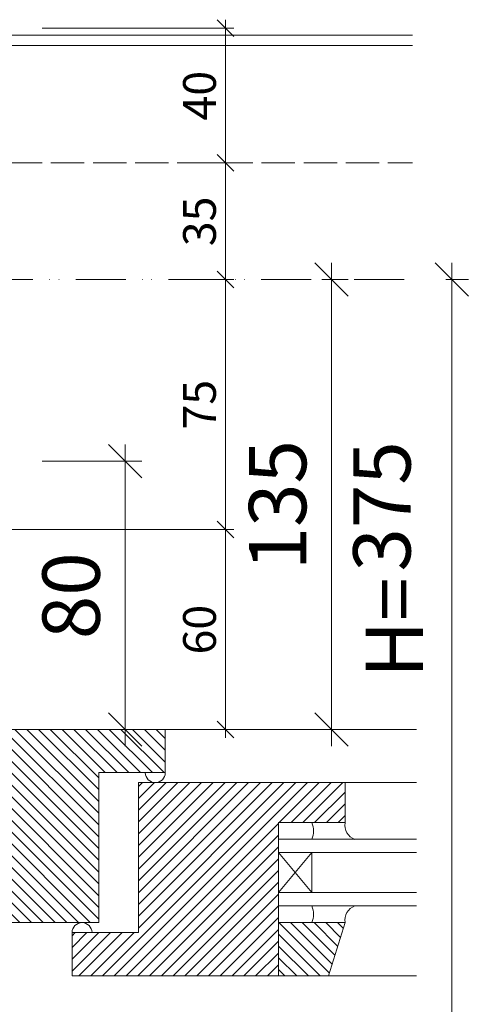
# Model space of a CAD drawing. Units: millimetres. Extents: x 11540 to 12590, y -8292 to -6807.
# Drawn here: x 12432 to 12566, y -7715 to -7420 of the extents above; entities that cross this region are included whole.
import ezdxf

# ---------------------------------------------------------------- set-up
doc = ezdxf.new("R2010")
doc.units = ezdxf.units.MM
doc.header["$LTSCALE"] = 5
doc.linetypes.add('Ciarkovana 2_0_5', pattern=[2.53, 2, -0.53])
doc.linetypes.add('Dvojbodkociark_ 3_1_0_0_5_0_1', pattern=[5.53, 3, -1, 0, -0.53, 0, -1])
for name, color, linetype, lineweight in [('A1', 7, 'Continuous', 18), ('Detaily', 7, 'Continuous', 18), ('Konštrukcie OKNÁ - tenká 1', 5, 'Continuous', 18), ('Kóty-5', 7, 'Continuous', 9), ('Text', 7, 'Continuous', 9), ('Čáry', 7, 'Continuous', 18)]:
    doc.layers.add(name, color=color, linetype=linetype, lineweight=lineweight)
doc.layers.add('Kóty', color=7, linetype='Continuous')
doc.dimstyles.new('Priama_-_2mm_Arial_-_hore', dxfattribs={"dimscale": 304.8, "dimtxt": 0.032808, "dimasz": 0.18, "dimexe": 0.008202, "dimexo": 0.006562, "dimgap": 0, "dimtad": 1, "dimtoh": 1, "dimdec": 0, "dimzin": 1, "dimdsep": 46, "dimtxsty": 'Standard', "dimtsz": 0.0116, "dimcen": 0.09, "dimdle": 0.008202, "dimazin": 0, "dimtfac": 1, "dimtdec": 0, "dimtmove": 0, "dimatfit": 3, "dimfxl": 0, "dimtvp": 1, "dimtolj": 1, "dimtzin": 0, "dimarcsym": 0})
doc.dimstyles.new('Priama_-_3_5mm_Arial_-_L-H_2', dxfattribs={"dimscale": 304.8, "dimtxt": 0.057415, "dimasz": 0.18, "dimexe": 0.016404, "dimexo": 0.006562, "dimgap": 0.008202, "dimtad": 1, "dimtoh": 1, "dimdec": 0, "dimzin": 1, "dimdsep": 46, "dimtxsty": 'Standard', "dimtsz": 0.023199, "dimcen": 0.09, "dimdle": 0.016404, "dimazin": 0, "dimtfac": 1, "dimtdec": 0, "dimtmove": 0, "dimatfit": 3, "dimfxl": 0, "dimtvp": 1, "dimtolj": 1, "dimtzin": 0, "dimarcsym": 0})
pattern_1 = [(315, (0, 0), (1.76776695, 1.76776695), [])]

# ---------------------------------------------------------------- blocks, each defined once
blk = doc.blocks.new('DIMBLOCK11-Deta_varianta 20')
at = {"layer": 'Kóty-5', "lineweight": 25}
for p, q in [((12561.42, -7497.56), (12556.42, -7492.56)), ((12561.42, -7497.56), (12566.42, -7502.56)), ((12561.42, -7872.56), (12556.42, -7867.56)), ((12561.42, -7872.56), (12566.42, -7877.56))]:
    blk.add_line(p, q, dxfattribs=at)
at = {"layer": 'Kóty-5'}
for p, q in [((12561.42, -7877.56), (12561.42, -7492.56)), ((12559.62, -7497.56), (12566.42, -7497.56)), ((12561.42, -7497.56), (12559.62, -7497.56)), ((12559.62, -7872.56), (12566.42, -7872.56)), ((12561.42, -7872.56), (12559.62, -7872.56))]:
    blk.add_line(p, q, dxfattribs=at)
at = {"layer": 'Kóty-5', "color": 0, "insert": (12531.85, -7585.22), "char_height": 17.2118, "width": 47.4923, "attachment_point": 1, "rotation": 90, "line_spacing_factor": 0.938532}
blk.add_mtext('\\fArial|b0|i0|c238|p34|;375', dxfattribs=at)
blk = doc.blocks.new('DIMBLOCK26-Deta_varianta 20')
at = {"layer": 'Kóty-5', "lineweight": 18}
for p, q in [((12493.54, -7422.14), (12491.04, -7419.64)), ((12493.54, -7422.14), (12496.04, -7424.64)), ((12493.54, -7462.56), (12491.04, -7460.06)), ((12493.54, -7462.56), (12496.04, -7465.06))]:
    blk.add_line(p, q, dxfattribs=at)
at = {"layer": 'Kóty-5'}
for p, q in [((12493.54, -7419.64), (12493.54, -7465.06)), ((12438.44, -7422.14), (12496.04, -7422.14)), ((12493.54, -7422.14), (12438.44, -7422.14)), ((12487.08, -7462.56), (12496.04, -7462.56)), ((12493.54, -7462.56), (12487.08, -7462.56))]:
    blk.add_line(p, q, dxfattribs=at)
at = {"layer": 'Kóty-5', "color": 0, "insert": (12480.79, -7449.89), "char_height": 9.8353, "width": 18.0923, "attachment_point": 1, "rotation": 90, "line_spacing_factor": 0.938532}
blk.add_mtext('\\fArial|b0|i0|c238|p34|;40', dxfattribs=at)
blk = doc.blocks.new('DIMBLOCK27-Deta_varianta 20')
at = {"layer": 'Kóty-5', "lineweight": 18}
for p, q in [((12493.54, -7462.56), (12491.04, -7460.06)), ((12493.54, -7462.56), (12496.04, -7465.06)), ((12493.54, -7497.56), (12491.04, -7495.06)), ((12493.54, -7497.56), (12496.04, -7500.06))]:
    blk.add_line(p, q, dxfattribs=at)
at = {"layer": 'Kóty-5'}
for p, q in [((12487.08, -7462.56), (12496.04, -7462.56)), ((12493.54, -7462.56), (12487.08, -7462.56)), ((12493.54, -7462.56), (12493.54, -7500.06)), ((12487.08, -7497.56), (12496.04, -7497.56)), ((12493.54, -7497.56), (12487.08, -7497.56))]:
    blk.add_line(p, q, dxfattribs=at)
at = {"layer": 'Kóty-5', "color": 0, "insert": (12480.79, -7487.6), "char_height": 9.8353, "width": 18.0923, "attachment_point": 1, "rotation": 90, "line_spacing_factor": 0.938532}
blk.add_mtext('\\fArial|b0|i0|c238|p34|;35', dxfattribs=at)
blk = doc.blocks.new('DIMBLOCK28-Deta_varianta 20')
at = {"layer": 'Kóty-5'}
for p, q in [((12487.08, -7497.56), (12496.04, -7497.56)), ((12493.54, -7497.56), (12487.08, -7497.56)), ((12493.54, -7497.56), (12493.54, -7575.06)), ((12379.05, -7572.56), (12496.04, -7572.56)), ((12493.54, -7572.56), (12379.05, -7572.56))]:
    blk.add_line(p, q, dxfattribs=at)
at = {"layer": 'Kóty-5', "lineweight": 18}
for p, q in [((12493.54, -7497.56), (12491.04, -7495.06)), ((12493.54, -7497.56), (12496.04, -7500.06)), ((12493.54, -7572.56), (12491.04, -7570.06)), ((12493.54, -7572.56), (12496.04, -7575.06))]:
    blk.add_line(p, q, dxfattribs=at)
at = {"layer": 'Kóty-5', "color": 0, "insert": (12480.79, -7542.6), "char_height": 9.8353, "width": 18.0923, "attachment_point": 1, "rotation": 90, "line_spacing_factor": 0.938532}
blk.add_mtext('\\fArial|b0|i0|c238|p34|;75', dxfattribs=at)
blk = doc.blocks.new('DIMBLOCK29-Deta_varianta 20')
at = {"layer": 'Kóty-5', "lineweight": 18}
for p, q in [((12493.54, -7572.56), (12491.04, -7570.06)), ((12493.54, -7572.56), (12496.04, -7575.06)), ((12493.54, -7632.56), (12491.04, -7630.06)), ((12493.54, -7632.56), (12496.04, -7635.06))]:
    blk.add_line(p, q, dxfattribs=at)
at = {"layer": 'Kóty-5'}
for p, q in [((12379.05, -7572.56), (12496.04, -7572.56)), ((12493.54, -7572.56), (12379.05, -7572.56)), ((12493.54, -7572.56), (12493.54, -7635.06)), ((12485.44, -7632.56), (12496.04, -7632.56)), ((12493.54, -7632.56), (12485.44, -7632.56))]:
    blk.add_line(p, q, dxfattribs=at)
at = {"layer": 'Kóty-5', "color": 0, "insert": (12480.79, -7610.1), "char_height": 9.8353, "width": 18.0923, "attachment_point": 1, "rotation": 90, "line_spacing_factor": 0.938532}
blk.add_mtext('\\fArial|b0|i0|c238|p34|;60', dxfattribs=at)
blk = doc.blocks.new('DIMBLOCK34-Deta_varianta 20')
at = {"layer": 'Kóty-5', "lineweight": 25}
for p, q in [((12525.37, -7497.56), (12520.37, -7492.56)), ((12525.37, -7497.56), (12530.37, -7502.56)), ((12525.37, -7632.56), (12520.37, -7627.56)), ((12525.37, -7632.56), (12530.37, -7637.56))]:
    blk.add_line(p, q, dxfattribs=at)
at = {"layer": 'Kóty-5'}
for p, q in [((12525.37, -7492.56), (12525.37, -7637.56)), ((12522.44, -7497.56), (12530.37, -7497.56)), ((12525.37, -7497.56), (12522.44, -7497.56)), ((12485.44, -7632.56), (12530.37, -7632.56)), ((12525.37, -7632.56), (12485.44, -7632.56))]:
    blk.add_line(p, q, dxfattribs=at)
at = {"layer": 'Kóty-5', "color": 0, "insert": (12500.55, -7584.85), "char_height": 17.2118, "width": 47.4923, "attachment_point": 1, "rotation": 90, "line_spacing_factor": 0.938532}
blk.add_mtext('\\fArial|b0|i0|c238|p34|;135', dxfattribs=at)
blk = doc.blocks.new('DIMBLOCK36-Deta_varianta 20')
at = {"layer": 'Kóty-5', "lineweight": 25}
for p, q in [((12463.38, -7552.08), (12458.38, -7547.08)), ((12463.38, -7552.08), (12468.38, -7557.08)), ((12463.38, -7632.56), (12458.38, -7627.56)), ((12463.38, -7632.56), (12468.38, -7637.56))]:
    blk.add_line(p, q, dxfattribs=at)
at = {"layer": 'Kóty-5'}
for p, q in [((12463.38, -7637.56), (12463.38, -7547.08)), ((12438.44, -7552.08), (12468.38, -7552.08)), ((12463.38, -7552.08), (12438.44, -7552.08)), ((12466.31, -7632.56), (12458.38, -7632.56)), ((12463.38, -7632.56), (12466.31, -7632.56))]:
    blk.add_line(p, q, dxfattribs=at)
at = {"layer": 'Kóty-5', "color": 0, "insert": (12438.55, -7605.51), "char_height": 17.2118, "width": 31.6615, "attachment_point": 1, "rotation": 90, "line_spacing_factor": 0.938532}
blk.add_mtext('\\fArial|b0|i0|c238|p34|;80', dxfattribs=at)

msp = doc.modelspace()

# ---------------------------------------------------------------- hatches: boundary and pattern name
at = {"layer": 'Detaily'}
h = msp.add_hatch(dxfattribs=at)
h.set_pattern_fill('FP1_7', color=5, style=0, pattern_type=2)
h.set_pattern_definition(pattern_1)
h.paths.add_polyline_path([(12394.44, -7632.56), (12394.44, -7690.56), (12455.44, -7690.56), (12455.44, -7645.56), (12475.44, -7645.56), (12475.44, -7632.56), (12418.44, -7632.56), (12406.46, -7632.56)], flags=0)
h = msp.add_hatch(dxfattribs=at)
h.set_pattern_fill('FP1_10', color=5, style=0, pattern_type=2)
h.set_pattern_definition([(45, (0, 0), (-1.76776695, 1.76776695), [])])
h.paths.add_polyline_path([(12447.44, -7693.56), (12447.44, -7706.56), (12509.44, -7706.56), (12509.44, -7660.56), (12529.44, -7660.56), (12529.44, -7648.56), (12467.44, -7648.56), (12467.44, -7693.56)], flags=0)
h = msp.add_hatch(dxfattribs=at)
h.set_pattern_fill('FP1_7', color=5, style=0, pattern_type=2)
h.set_pattern_definition(pattern_1)
h.paths.add_polyline_path([(12509.44, -7690.56), (12509.44, -7706.56), (12524.44, -7706.56), (12529.44, -7690.56)], flags=0)

# ---------------------------------------------------------------- linework, layer by layer
at = {"layer": 'A1'}
for p, q in [((12550.81, -7665.56), (12509.44, -7665.56)), ((12509.44, -7665.56), (12509.44, -7685.56)), ((12550.81, -7669.56), (12509.44, -7669.56)), ((12519.44, -7669.56), (12509.44, -7681.56)), ((12519.44, -7681.56), (12509.44, -7669.56)), ((12519.44, -7681.56), (12519.44, -7669.56)), ((12550.81, -7681.56), (12509.44, -7681.56)), ((12509.44, -7685.56), (12550.81, -7685.56))]:
    msp.add_line(p, q, dxfattribs=at)
for centre, start, end in [((12472.44, -7645.56), 180, 0), ((12450.44, -7693.56), 0, 180)]:
    msp.add_arc(centre, 3, start, end, dxfattribs=at)
at = {"layer": 'Konštrukcie OKNÁ - tenká 1'}
for p, q in [((12428.44, -7424.3), (12549.62, -7424.3)), ((12428.44, -7427.42), (12549.62, -7427.42)), ((12475.44, -7632.56), (12418.44, -7632.56)), ((12475.44, -7645.56), (12475.44, -7632.56)), ((12475.44, -7632.56), (12550.81, -7632.56)), ((12455.44, -7690.56), (12455.44, -7645.56)), ((12455.44, -7645.56), (12475.44, -7645.56)), ((12529.44, -7648.56), (12467.44, -7648.56)), ((12467.44, -7648.56), (12467.44, -7693.56)), ((12529.44, -7660.56), (12529.44, -7648.56)), ((12529.44, -7648.56), (12550.81, -7648.56)), ((12509.44, -7706.56), (12509.44, -7660.56)), ((12509.44, -7660.56), (12529.44, -7660.56)), ((12394.44, -7690.56), (12455.44, -7690.56)), ((12509.44, -7690.56), (12509.44, -7706.56)), ((12529.44, -7690.56), (12509.44, -7690.56)), ((12524.44, -7706.56), (12529.44, -7690.56)), ((12447.44, -7693.56), (12447.44, -7706.56)), ((12467.44, -7693.56), (12447.44, -7693.56)), ((12447.44, -7706.56), (12509.44, -7706.56)), ((12509.44, -7706.56), (12524.44, -7706.56)), ((12524.44, -7706.56), (12550.81, -7706.56))]:
    msp.add_line(p, q, dxfattribs=at)
for centre, radius, start, end in [((12513.39, -7663.06), 6.54, 337.5296, 22.4704), ((12533.9, -7661.32), 4.53, 170.3978, 249.6022), ((12513.39, -7688.06), 6.54, 337.5296, 22.4704), ((12533.9, -7689.8), 4.53, 110.3978, 189.6022)]:
    msp.add_arc(centre, radius, start, end, dxfattribs=at)
at = {"layer": 'Čáry', "linetype": 'Ciarkovana 2_0_5'}
msp.add_line((12428.44, -7462.56), (12549.62, -7462.56), dxfattribs=at)
at = {"layer": 'Čáry', "linetype": 'Dvojbodkociark_ 3_1_0_0_5_0_1'}
msp.add_line((12281.46, -7497.56), (12549.62, -7497.56), dxfattribs=at)

# ---------------------------------------------------------------- texts
at = {"layer": 'Text', "color": 7, "insert": (12535.61, -7617.11), "char_height": 17.2118, "width": 37.1682, "attachment_point": 1, "rotation": 90, "line_spacing_factor": 0.938532}
msp.add_mtext('\\fArial|b0|i0|c238|p34|;H=', dxfattribs=at)

# ---------------------------------------------------------------- dimensions: what is measured, and where the dimension line sits
at = {"layer": 'Kóty', "lineweight": 9}
for base, p1, p2, dimstyle, picture, middle in [((12493.54, -7462.56), (12428.44, -7422.14), (12497.08, -7462.56), 'Priama_-_2mm_Arial_-_hore', 'DIMBLOCK26-Deta_varianta 20', (12493.54, -7442.35)), ((12493.54, -7497.56), (12497.08, -7462.56), (12497.08, -7497.56), 'Priama_-_2mm_Arial_-_hore', 'DIMBLOCK27-Deta_varianta 20', (12493.54, -7480.06)), ((12525.37, -7632.56), (12532.44, -7497.56), (12475.44, -7632.56), 'Priama_-_3_5mm_Arial_-_L-H_2', 'DIMBLOCK34-Deta_varianta 20', (12525.37, -7565.06)), ((12561.42, -7497.56), (12549.62, -7872.56), (12549.62, -7497.56), 'Priama_-_3_5mm_Arial_-_L-H_2', 'DIMBLOCK11-Deta_varianta 20', (12561.42, -7685.06)), ((12493.54, -7572.56), (12497.08, -7497.56), (12369.05, -7572.56), 'Priama_-_2mm_Arial_-_hore', 'DIMBLOCK28-Deta_varianta 20', (12493.54, -7535.06)), ((12463.38, -7552.08), (12456.31, -7632.56), (12428.44, -7552.08), 'Priama_-_3_5mm_Arial_-_L-H_2', 'DIMBLOCK36-Deta_varianta 20', (12463.38, -7592.32)), ((12493.54, -7632.56), (12369.05, -7572.56), (12475.44, -7632.56), 'Priama_-_2mm_Arial_-_hore', 'DIMBLOCK29-Deta_varianta 20', (12493.54, -7602.56))]:
    dim = msp.add_linear_dim(base=base, p1=p1, p2=p2, angle=90, dimstyle=dimstyle, dxfattribs=at)
    dim.commit()
    dim.dimension.update_dxf_attribs({"geometry": picture, "text_midpoint": middle, "dimtype": 160})

doc.saveas('drawing.dxf')
